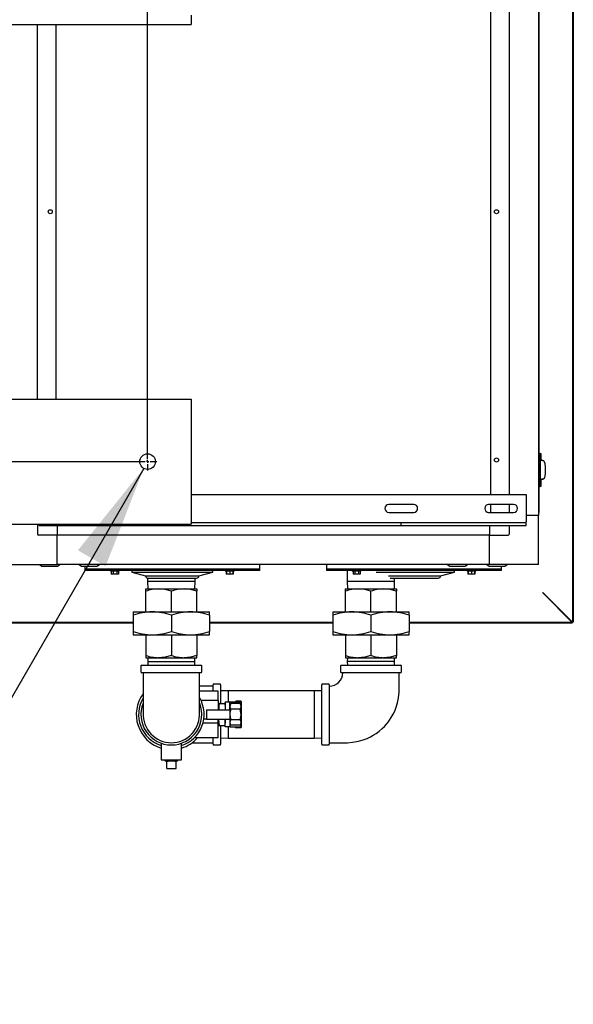
# Model space of a CAD drawing. Units: inches. Extents: x 0.7 to 15.8, y 0.7 to 10.5.
# Drawn here: x 9.6 to 10.3, y 0.8 to 2 of the extents above; entities that cross this region are included whole.
import ezdxf

# ---------------------------------------------------------------- set-up
doc = ezdxf.new("R2010")
doc.units = ezdxf.units.IN
doc.header["$MEASUREMENT"] = 0
doc.layers.add('FORMAT', color=7, linetype='Continuous')
doc.styles.add('SLDTEXTSTYLE0', font='TXT', dxfattribs={"width": 0.605})
doc.dimstyles.new('SLDDIMSTYLE4', dxfattribs={"dimtxt": 0.08, "dimasz": 0.13, "dimexe": 0, "dimexo": 0.0625, "dimgap": 0.02, "dimtad": 0, "dimtih": 1, "dimtoh": 1, "dimdec": 6, "dimlfac": 32, "dimrnd": 1e-09, "dimzin": 12, "dimdsep": 46, "dimlunit": 5, "dimtxsty": 'SLDTEXTSTYLE0', "dimsah": 1, "dimcen": 0, "dimadec": 0, "dimazin": 3, "dimtfac": 1, "dimtdec": 6, "dimtofl": 0, "dimtmove": 0, "dimatfit": 3, "dimfxl": 0, "dimfrac": 2, "dimtolj": 1, "dimtzin": 12, "dimarcsym": 0})

# ---------------------------------------------------------------- blocks, each defined once
blk = doc.blocks.new('_D_30')
at = {"layer": 'FORMAT', "color": 7}
for p, q in [((9.7506, 1.4649), (9.4356, 0.9193)), ((9.1139, 0.9192), (9.0864, 0.9192)), ((9.0864, 0.9192), (9.0864, 0.7964)), ((9.2361, 0.9192), (9.2636, 0.9192)), ((9.2636, 0.9192), (9.2636, 0.7964)), ((9.4356, 0.9193), (9.3097, 0.9193)), ((9.0864, 0.7964), (9.1139, 0.7964)), ((9.2636, 0.7964), (9.2361, 0.7964))]:
    blk.add_line(p, q, dxfattribs=at)
blk.add_solid([(9.7506, 1.4649), (9.6683, 1.3624), (9.7029, 1.3424)], dxfattribs=at)
at = {"layer": 'FORMAT', "color": 7, "char_height": 0.08, "attachment_point": 1, "style": 'SLDTEXTSTYLE0'}
for s, insert in [('5/8', (9.157, 1.0406)), ('6X', (8.8753, 1.0409)), ('%%c', (9.0403, 1.0406)), ('16', (9.1139, 0.8995))]:
    blk.add_mtext(s, dxfattribs=dict(at, insert=insert))
blk = doc.blocks.new('SW_CENTERMARKSYMBOL_1')
at = {"layer": 'FORMAT', "color": 0}
for p, q in [((2.1777, -0.6219), (2.1777, -0.0031)), ((0.0031, -0.625), (2.1746, -0.625)), ((2.1777, -0.625), (2.1762, -0.625)), ((2.1777, -0.625), (2.1777, -0.6234)), ((2.1777, -0.625), (2.1777, -0.6266)), ((2.1777, -0.625), (2.1793, -0.625)), ((2.1809, -0.625), (2.1891, -0.625)), ((2.1777, -0.6281), (2.1777, -0.6363))]:
    blk.add_line(p, q, dxfattribs=at)

msp = doc.modelspace()

# ---------------------------------------------------------------- linework, layer by layer
at = {"color": 7, "linetype": 'Continuous', "lineweight": 25}
for p, q in [((10.28735304, 2.29927328), (10.28735304, 1.27251787)), ((10.28840265, 2.29927328), (10.28840265, 1.27251787)), ((10.24489548, 2.16573932), (10.24489548, 1.40605182)), ((10.24520798, 2.1561612), (10.24520798, 1.41562995)), ((10.18461004, 2.14144245), (10.18461004, 1.43230182)), ((10.20798603, 2.14144245), (10.20798603, 1.43230182)), ((7.52306811, 2.02027057), (9.81017749, 2.02027057)), ((9.61783593, 1.55152057), (9.61783593, 2.02027057)), ((9.64121191, 1.55152057), (9.64121191, 2.02027057)), ((9.81017749, 2.03198932), (9.81017749, 2.02027057)), ((10.24537884, 1.75785305), (10.24537884, 1.74925059)), ((7.52306811, 1.55152057), (9.81017749, 1.55152057)), ((9.81017749, 1.55152057), (9.81017749, 1.53980182)), ((9.81017749, 1.53980182), (9.81017749, 1.40698932)), ((10.24612194, 1.48384427), (10.24520798, 1.48384427)), ((10.24816878, 1.48312613), (10.24610818, 1.48384909)), ((10.2461222, 1.48296585), (10.24612192, 1.48383688)), ((10.2461222, 1.48296585), (10.2461222, 1.48228136)), ((10.24671333, 1.48290652), (10.2461222, 1.48296585)), ((10.2461222, 1.47866061), (10.2461222, 1.44719722)), ((10.24834241, 1.47646238), (10.24834241, 1.48309093)), ((10.25118509, 1.47412478), (10.24706844, 1.4748491)), ((10.24839568, 1.47523207), (10.24709136, 1.47523207)), ((10.24834241, 1.47646238), (10.24716499, 1.47646238)), ((10.24857002, 1.47516286), (10.24839568, 1.47523207)), ((10.24874436, 1.47509366), (10.24857002, 1.47516286)), ((10.2489187, 1.47502445), (10.24874436, 1.47509366)), ((10.24909303, 1.47495525), (10.2489187, 1.47502445)), ((10.24944171, 1.47481684), (10.24909303, 1.47495525)), ((10.24979039, 1.47467843), (10.24944171, 1.47481684)), ((10.25013906, 1.47454002), (10.24979039, 1.47467843)), ((10.25048774, 1.4744016), (10.25013906, 1.47454002)), ((10.25134421, 1.47410322), (10.2502289, 1.47429302)), ((10.25083641, 1.47426319), (10.25048774, 1.4744016)), ((10.25118509, 1.47412478), (10.25083641, 1.47426319)), ((10.24520798, 1.44201356), (10.24612194, 1.44201356)), ((10.24610818, 1.44200874), (10.24816878, 1.4427317)), ((10.2461222, 1.44289199), (10.24612192, 1.44202096)), ((10.2461222, 1.44289199), (10.2461222, 1.44357647)), ((10.2461222, 1.44289199), (10.24671333, 1.44295131)), ((10.25118509, 1.45173305), (10.24706025, 1.45100729)), ((10.24839568, 1.45062577), (10.24708504, 1.45062577)), ((10.24834241, 1.44939545), (10.24716499, 1.44939545)), ((10.24834241, 1.4427669), (10.24834241, 1.44939545)), ((10.24857002, 1.45069497), (10.24839568, 1.45062577)), ((10.24874436, 1.45076418), (10.24857002, 1.45069497)), ((10.2489187, 1.45083338), (10.24874436, 1.45076418)), ((10.24909303, 1.45090259), (10.2489187, 1.45083338)), ((10.24944171, 1.451041), (10.24909303, 1.45090259)), ((10.24979039, 1.45117941), (10.24944171, 1.451041)), ((10.25013906, 1.45131782), (10.24979039, 1.45117941)), ((10.25048774, 1.45145623), (10.25013906, 1.45131782)), ((10.2502289, 1.45156481), (10.25134421, 1.45175462)), ((10.25083641, 1.45159464), (10.25048774, 1.45145623)), ((10.25118509, 1.45173305), (10.25083641, 1.45159464)), ((9.81017749, 1.43230182), (10.229272, 1.43230182)), ((10.229272, 1.43230182), (10.229272, 1.39811432)), ((10.088647, 1.41969245), (10.057397, 1.41969245)), ((10.213647, 1.41969245), (10.182397, 1.41969245)), ((10.18461004, 1.41969245), (10.18461004, 1.4099112)), ((10.20798603, 1.41969245), (10.20798603, 1.4099112)), ((9.81017749, 1.40698932), (9.81017749, 1.39527057)), ((10.057397, 1.4099112), (10.088647, 1.4099112)), ((10.182397, 1.4099112), (10.213647, 1.4099112)), ((10.24489548, 1.40605182), (10.229272, 1.40605182)), ((10.24520798, 1.40969245), (10.24489548, 1.40969245)), ((10.24489548, 1.34453608), (10.24489548, 1.40605182)), ((10.24520798, 1.41562995), (10.24520798, 1.40969245)), ((7.52306811, 1.39527057), (9.81017749, 1.39527057)), ((9.61783593, 1.39527057), (9.61783593, 1.38242209)), ((9.619897, 1.39323932), (9.619897, 1.39527057)), ((9.619897, 1.39323932), (9.776147, 1.39323932)), ((9.64244223, 1.39323932), (9.64244223, 1.38242209)), ((9.776147, 1.39323932), (9.776147, 1.39527057)), ((9.776147, 1.39323932), (10.073022, 1.39323932)), ((9.81017749, 1.39714557), (10.073022, 1.39714557)), ((10.073022, 1.39323932), (10.073022, 1.39714557)), ((10.073022, 1.39714557), (10.229272, 1.39714557)), ((10.073022, 1.39323932), (10.229272, 1.39323932)), ((10.18337973, 1.39323932), (10.18337973, 1.38242209)), ((10.20798603, 1.39323932), (10.20798603, 1.38242209)), ((10.229272, 1.39714557), (10.229272, 1.39811432)), ((10.229272, 1.39323932), (10.229272, 1.39714557)), ((9.64244223, 1.38144552), (9.61881249, 1.38144552)), ((9.64244223, 1.38242209), (9.64244223, 1.38144552)), ((9.64244223, 1.34453608), (9.64244223, 1.38144552)), ((10.18337973, 1.38144552), (9.64244223, 1.38144552)), ((10.18337973, 1.38144552), (10.18337973, 1.38242209)), ((10.18337973, 1.34453608), (10.18337973, 1.38144552)), ((10.18337973, 1.38144552), (10.20700947, 1.38144552)), ((9.58092648, 1.34453608), (9.64244223, 1.34453608)), ((9.6202141, 1.34453608), (9.62318285, 1.34266108)), ((9.62318285, 1.34266108), (9.64255785, 1.34266108)), ((10.18337973, 1.34453608), (9.64244223, 1.34453608)), ((9.64255785, 1.34266108), (9.6455266, 1.34453608)), ((9.66978598, 1.34453608), (9.67275473, 1.34266108)), ((9.67275473, 1.34266108), (9.69212973, 1.34266108)), ((9.67703598, 1.34266108), (9.67703598, 1.3386767)), ((9.69212973, 1.34266108), (9.69509848, 1.34453608)), ((9.89578598, 1.3386767), (9.89578598, 1.34453608)), ((9.97956575, 1.34453608), (9.97956575, 1.3386767)), ((10.13072348, 1.34453608), (10.13369223, 1.34266108)), ((10.13369223, 1.34266108), (10.15306723, 1.34266108)), ((10.15306723, 1.34266108), (10.15603598, 1.34453608)), ((10.18029535, 1.34453608), (10.1832641, 1.34266108)), ((10.1832641, 1.34266108), (10.2026391, 1.34266108)), ((10.24489548, 1.34453608), (10.18337973, 1.34453608)), ((10.19831575, 1.3386767), (10.19831575, 1.34266108)), ((10.2026391, 1.34266108), (10.20560785, 1.34453608)), ((9.67703598, 1.3386767), (9.67703598, 1.3371142)), ((9.89578598, 1.3386767), (9.67703598, 1.3386767)), ((9.89578598, 1.3371142), (9.67703598, 1.3371142)), ((9.70915795, 1.3371142), (9.70915795, 1.33614545)), ((9.72003295, 1.33614545), (9.70915795, 1.33614545)), ((9.7100849, 1.33614545), (9.7100849, 1.33270795)), ((9.71234017, 1.33270795), (9.7100849, 1.33270795)), ((9.71234017, 1.33614545), (9.71234017, 1.33270795)), ((9.71685072, 1.33270795), (9.71234017, 1.33270795)), ((9.71685072, 1.33614545), (9.71685072, 1.33270795)), ((9.719106, 1.33270795), (9.71685072, 1.33270795)), ((9.719106, 1.33614545), (9.719106, 1.33270795)), ((9.72003295, 1.33614545), (9.72003295, 1.3371142)), ((9.7356141, 1.3371142), (9.7356141, 1.33516108)), ((9.7356141, 1.33516108), (9.7530516, 1.33048871)), ((9.7356141, 1.33516108), (9.83720785, 1.33516108)), ((9.7530516, 1.33048871), (9.81977035, 1.33048871)), ((9.81977035, 1.33048871), (9.83720785, 1.33516108)), ((9.83720785, 1.33516108), (9.83720785, 1.3371142)), ((9.85278901, 1.3371142), (9.85278901, 1.33614545)), ((9.86366401, 1.33614545), (9.85278901, 1.33614545)), ((9.85371596, 1.33614545), (9.85371596, 1.33270795)), ((9.85432026, 1.33270795), (9.85371596, 1.33270795)), ((9.85432026, 1.33614545), (9.85432026, 1.33270795)), ((9.85822651, 1.33270795), (9.85432026, 1.33270795)), ((9.85822651, 1.33614545), (9.85822651, 1.33270795)), ((9.86213276, 1.33270795), (9.85822651, 1.33270795)), ((9.86213276, 1.33614545), (9.86213276, 1.33270795)), ((9.86273706, 1.33270795), (9.86213276, 1.33270795)), ((9.86273706, 1.33614545), (9.86273706, 1.33270795)), ((9.86366401, 1.33614545), (9.86366401, 1.3371142)), ((9.89578598, 1.3371142), (9.89578598, 1.3386767)), ((9.97956575, 1.3386767), (9.97956575, 1.3371142)), ((10.19831575, 1.3386767), (9.97956575, 1.3386767)), ((10.19831575, 1.3371142), (9.97956575, 1.3371142)), ((10.00534312, 1.3371142), (10.00534312, 1.32347562)), ((10.01168772, 1.3371142), (10.01168772, 1.33614545)), ((10.02256272, 1.33614545), (10.01168772, 1.33614545)), ((10.01261467, 1.33614545), (10.01261467, 1.33270795)), ((10.01486995, 1.33270795), (10.01261467, 1.33270795)), ((10.01486995, 1.33614545), (10.01486995, 1.33270795)), ((10.0193805, 1.33270795), (10.01486995, 1.33270795)), ((10.0193805, 1.33614545), (10.0193805, 1.33270795)), ((10.02163577, 1.33270795), (10.0193805, 1.33270795)), ((10.02163577, 1.33614545), (10.02163577, 1.33270795)), ((10.02256272, 1.33614545), (10.02256272, 1.3371142)), ((10.04179706, 1.33516108), (10.13973763, 1.33516108)), ((10.05708045, 1.33048871), (10.12230013, 1.33048871)), ((10.12230013, 1.33048871), (10.13973763, 1.33516108)), ((10.13973763, 1.33516108), (10.13973763, 1.3371142)), ((10.15531879, 1.3371142), (10.15531879, 1.33614545)), ((10.16619379, 1.33614545), (10.15531879, 1.33614545)), ((10.15624574, 1.33614545), (10.15624574, 1.33270795)), ((10.15685004, 1.33270795), (10.15624574, 1.33270795)), ((10.15685004, 1.33614545), (10.15685004, 1.33270795)), ((10.16075629, 1.33270795), (10.15685004, 1.33270795)), ((10.16075629, 1.33614545), (10.16075629, 1.33270795)), ((10.16466254, 1.33270795), (10.16075629, 1.33270795)), ((10.16466254, 1.33614545), (10.16466254, 1.33270795)), ((10.16526683, 1.33270795), (10.16466254, 1.33270795)), ((10.16526683, 1.33614545), (10.16526683, 1.33270795)), ((10.16619379, 1.33614545), (10.16619379, 1.3371142)), ((10.19831575, 1.3371142), (10.19831575, 1.3386767)), ((9.75556187, 1.3275892), (9.75556187, 1.32347562)), ((9.75556187, 1.32347562), (9.75585541, 1.3140475)), ((9.81493687, 1.32347562), (9.75556187, 1.32347562)), ((9.7560833, 1.32755902), (9.81684067, 1.32755902)), ((9.81464332, 1.3140475), (9.81493687, 1.32347562)), ((9.81493687, 1.32347562), (9.81493687, 1.32755902)), ((10.00534312, 1.32347562), (10.00563666, 1.3140475)), ((10.06471812, 1.32347562), (10.00534312, 1.32347562)), ((10.05933935, 1.32755902), (10.11937044, 1.32755902)), ((10.06442457, 1.3140475), (10.06471812, 1.32347562)), ((10.06471812, 1.32347562), (10.06471812, 1.32755902)), ((9.75335405, 1.31119872), (9.75335405, 1.3140475)), ((9.75335405, 1.3140475), (9.76930171, 1.3140475)), ((9.75335405, 1.28540218), (9.75335405, 1.31119872)), ((9.76930171, 1.3140475), (9.80119702, 1.3140475)), ((9.78524937, 1.28540218), (9.78524937, 1.31119872)), ((9.80119702, 1.3140475), (9.81714468, 1.3140475)), ((9.81714468, 1.3140475), (9.81714468, 1.31119872)), ((9.81714468, 1.28540218), (9.81714468, 1.31119872)), ((10.0031353, 1.31119872), (10.0031353, 1.3140475)), ((10.0031353, 1.3140475), (10.01908296, 1.3140475)), ((10.0031353, 1.28540218), (10.0031353, 1.31119872)), ((10.01908296, 1.3140475), (10.05097827, 1.3140475)), ((10.03503062, 1.28540218), (10.03503062, 1.31119872)), ((10.05097827, 1.3140475), (10.06692593, 1.3140475)), ((10.06692593, 1.3140475), (10.06692593, 1.31119872)), ((10.06692593, 1.28540218), (10.06692593, 1.31119872)), ((10.25062416, 1.30880481), (10.28713207, 1.2722969)), ((10.25084513, 1.30902578), (10.28735304, 1.27251787)), ((9.73740562, 1.28540218), (9.73740562, 1.28112895)), ((9.73740562, 1.28540218), (9.76132749, 1.28540218)), ((9.73740562, 1.28112895), (9.73740562, 1.26102854)), ((9.76132749, 1.28540218), (9.80917124, 1.28540218)), ((9.78524937, 1.28112895), (9.78524937, 1.26102854)), ((9.80917124, 1.28540218), (9.83309312, 1.28540218)), ((9.83309312, 1.28112895), (9.83309312, 1.28540218)), ((9.83309312, 1.28112895), (9.83309312, 1.26102854)), ((9.98718687, 1.28540218), (9.98718687, 1.28112895)), ((9.98718687, 1.28540218), (10.01110874, 1.28540218)), ((9.98718687, 1.28112895), (9.98718687, 1.26102854)), ((10.01110874, 1.28540218), (10.05895249, 1.28540218)), ((10.03503062, 1.28112895), (10.03503062, 1.26102854)), ((10.05895249, 1.28540218), (10.08287437, 1.28540218)), ((10.08287437, 1.28112895), (10.08287437, 1.28540218)), ((10.08287437, 1.28112895), (10.08287437, 1.26102854)), ((9.73740562, 1.2722969), (7.14133249, 1.2722969)), ((9.73740562, 1.27124729), (7.14133249, 1.27124729)), ((9.98718687, 1.2722969), (9.83309312, 1.2722969)), ((9.98718687, 1.27124729), (9.83309312, 1.27124729)), ((10.28713207, 1.2722969), (10.08287437, 1.2722969)), ((10.28713207, 1.27124729), (10.08287437, 1.27124729)), ((10.28713207, 1.27124729), (10.28713207, 1.2722969)), ((10.28840265, 1.27251787), (10.28735304, 1.27251787)), ((9.73740562, 1.26102854), (9.73740562, 1.25675531)), ((9.73740562, 1.25675531), (9.76132749, 1.25675531)), ((9.75335405, 1.25675531), (9.75335405, 1.23095877)), ((9.76132749, 1.25675531), (9.80917124, 1.25675531)), ((9.78524937, 1.25675531), (9.78524937, 1.23095877)), ((9.80917124, 1.25675531), (9.83309312, 1.25675531)), ((9.81714468, 1.25675531), (9.81714468, 1.23095877)), ((9.83309312, 1.25675531), (9.83309312, 1.26102854)), ((9.98718687, 1.26102854), (9.98718687, 1.25675531)), ((9.98718687, 1.25675531), (10.01110874, 1.25675531)), ((10.0031353, 1.25675531), (10.0031353, 1.23095877)), ((10.01110874, 1.25675531), (10.05895249, 1.25675531)), ((10.03503062, 1.25675531), (10.03503062, 1.23095877)), ((10.05895249, 1.25675531), (10.08287437, 1.25675531)), ((10.06692593, 1.25675531), (10.06692593, 1.23095877)), ((10.08287437, 1.25675531), (10.08287437, 1.26102854)), ((9.75335405, 1.23095877), (9.75335405, 1.22811)), ((9.75335405, 1.22811), (9.76930171, 1.22811)), ((9.75585541, 1.22811), (9.75570801, 1.22337562)), ((9.75570801, 1.22337562), (9.75585541, 1.21864125)), ((9.75570801, 1.22337562), (9.81479073, 1.22337562)), ((9.76930171, 1.22811), (9.80119702, 1.22811)), ((9.80119702, 1.22811), (9.81714468, 1.22811)), ((9.81479073, 1.22337562), (9.81464332, 1.22811)), ((9.81464332, 1.21864125), (9.81479073, 1.22337562)), ((9.81714468, 1.22811), (9.81714468, 1.23095877)), ((10.0031353, 1.23095877), (10.0031353, 1.22811)), ((10.0031353, 1.22811), (10.01908296, 1.22811)), ((10.00563666, 1.22811), (10.00548926, 1.22337562)), ((10.00548926, 1.22337562), (10.00563666, 1.21864125)), ((10.06457198, 1.22337562), (10.00548926, 1.22337562)), ((10.01908296, 1.22811), (10.05097827, 1.22811)), ((10.05097827, 1.22811), (10.06692593, 1.22811)), ((10.06457198, 1.22337562), (10.06442457, 1.22811)), ((10.06442457, 1.21864125), (10.06457198, 1.22337562)), ((10.06692593, 1.22811), (10.06692593, 1.23095877)), ((9.74716343, 1.21770375), (9.74716343, 1.21020375)), ((9.74810093, 1.21864125), (9.8223978, 1.21864125)), ((9.8223978, 1.20926625), (9.74810093, 1.20926625)), ((9.8233353, 1.21020375), (9.8233353, 1.21770375)), ((9.99694468, 1.21770375), (9.99694468, 1.21020375)), ((9.99788218, 1.21864125), (10.03503062, 1.21864125)), ((10.07217905, 1.20926625), (9.99788218, 1.20926625)), ((10.03503062, 1.21864125), (10.07217905, 1.21864125)), ((10.07311655, 1.21020375), (10.07311655, 1.21770375)), ((9.84587437, 1.19516468), (9.83837437, 1.19516468)), ((9.98190562, 1.19516468), (9.97440562, 1.19516468)), ((9.83743687, 1.19239132), (9.82056194, 1.19239132)), ((9.84384312, 1.18637562), (9.82056194, 1.18637562)), ((9.83743687, 1.18637562), (9.83743687, 1.19422718)), ((9.84384312, 1.17465687), (9.84384312, 1.18637562)), ((9.84681187, 1.19422718), (9.84681187, 1.17082875)), ((9.85623999, 1.18676625), (9.84681187, 1.1864727)), ((9.96403999, 1.18676625), (9.85623999, 1.18676625)), ((9.85623999, 1.18676625), (9.85623999, 1.17270375)), ((9.97346812, 1.1864727), (9.96403999, 1.18676625)), ((9.96403999, 1.18676625), (9.96403999, 1.12739125)), ((9.97346812, 1.11993031), (9.97346812, 1.19422718)), ((9.98284312, 1.19422718), (9.98284312, 1.11993031)), ((9.84384312, 1.17465687), (9.8223247, 1.17465687)), ((9.84384312, 1.17465687), (9.84384312, 1.16293812)), ((9.84478062, 1.17020375), (9.84384312, 1.17017456)), ((9.84555483, 1.17082875), (9.84478062, 1.17082875)), ((9.84478062, 1.17082875), (9.84478062, 1.16395375)), ((9.84555483, 1.17082875), (9.8518189, 1.17082875)), ((9.85259312, 1.17082875), (9.8518189, 1.17082875)), ((9.85259312, 1.17270375), (9.85845249, 1.17270375)), ((9.85259312, 1.17270375), (9.85259312, 1.16522635)), ((9.85845249, 1.16522635), (9.85845249, 1.17270375)), ((9.85897583, 1.17270375), (9.85845249, 1.17270375)), ((9.85949917, 1.17061039), (9.85845249, 1.1687975)), ((9.85897583, 1.17270375), (9.87160103, 1.17270375)), ((9.87140581, 1.17061039), (9.85949917, 1.17061039)), ((9.87212437, 1.17368031), (9.86626499, 1.17368031)), ((9.87245249, 1.1687975), (9.87140581, 1.17061039)), ((9.87212437, 1.17270375), (9.87160103, 1.17270375)), ((9.87212437, 1.17270375), (9.87212437, 1.16936582)), ((9.87310093, 1.14145375), (9.87310093, 1.17270375)), ((9.82915562, 1.16293812), (9.82915562, 1.15121937)), ((9.82915562, 1.16293812), (9.84478062, 1.16293812)), ((9.84478062, 1.16395375), (9.84478062, 1.16293812)), ((9.8448332, 1.16307615), (9.84478062, 1.16395375)), ((9.84478062, 1.16293812), (9.85832044, 1.16293812)), ((9.85259312, 1.16395375), (9.85254368, 1.16312215)), ((9.85259312, 1.16522635), (9.85259312, 1.16317159)), ((9.85832044, 1.16293812), (9.85845249, 1.16317159)), ((9.85845249, 1.16317159), (9.85845249, 1.16522635)), ((9.85845249, 1.16317159), (9.85845249, 1.1509859)), ((9.87140581, 1.16384457), (9.85949917, 1.16384457)), ((9.87245249, 1.16722748), (9.87245249, 1.1687975)), ((9.87245249, 1.15707875), (9.87245249, 1.16722748)), ((9.84384312, 1.14633656), (9.82483329, 1.14633656)), ((9.82915562, 1.15121937), (9.82584431, 1.15121937)), ((9.82915562, 1.15121937), (9.84478062, 1.15121937)), ((9.84384312, 1.14633656), (9.84384312, 1.15121937)), ((9.84384312, 1.1451295), (9.84384312, 1.14633656)), ((9.84478062, 1.15121937), (9.84478062, 1.15020375)), ((9.84478062, 1.15121937), (9.85832044, 1.15121937)), ((9.84478062, 1.15020375), (9.8448328, 1.15108158)), ((9.84478062, 1.14332875), (9.84478062, 1.15020375)), ((9.85254326, 1.15103576), (9.85259312, 1.15020375)), ((9.85259312, 1.14893114), (9.85259312, 1.1509859)), ((9.85259312, 1.14145375), (9.85259312, 1.14893114)), ((9.85832044, 1.15121937), (9.85845249, 1.1509859)), ((9.85845249, 1.1509859), (9.85845249, 1.14893114)), ((9.85845249, 1.14893114), (9.85845249, 1.14145375)), ((9.87140581, 1.15031292), (9.85949917, 1.15031292)), ((9.87245249, 1.14693001), (9.87245249, 1.15707875)), ((9.87245249, 1.14536), (9.87245249, 1.14693001)), ((9.84384312, 1.14157857), (9.84384312, 1.1451295)), ((9.84384312, 1.14398293), (9.84478062, 1.14395375)), ((9.84384312, 1.12778187), (9.84384312, 1.14157857)), ((9.84478062, 1.14332875), (9.84555483, 1.14332875)), ((9.84555483, 1.14332875), (9.8518189, 1.14332875)), ((9.84681187, 1.14332875), (9.84681187, 1.11993031)), ((9.8518189, 1.14332875), (9.85259312, 1.14332875)), ((9.85845249, 1.14145375), (9.85259312, 1.14145375)), ((9.85623999, 1.14145375), (9.85623999, 1.12739125)), ((9.85845249, 1.14536), (9.85949917, 1.1435471)), ((9.85897583, 1.14145375), (9.85845249, 1.14145375)), ((9.85897583, 1.14145375), (9.87160103, 1.14145375)), ((9.87140581, 1.1435471), (9.85949917, 1.1435471)), ((9.87212437, 1.14047718), (9.86626499, 1.14047718)), ((9.87140581, 1.1435471), (9.87245249, 1.14536)), ((9.87212437, 1.14145375), (9.87160103, 1.14145375)), ((9.87212437, 1.14479167), (9.87212437, 1.14145375)), ((9.77255405, 1.12117098), (9.77255405, 1.10051625)), ((9.79794468, 1.10051625), (9.79794468, 1.12117098)), ((9.81117637, 1.12176617), (9.83743687, 1.12176617)), ((9.84384312, 1.12778187), (9.81395432, 1.12778187)), ((9.83743687, 1.11993031), (9.83743687, 1.12778187)), ((9.84681187, 1.12768479), (9.85623999, 1.12739125)), ((9.85623999, 1.12739125), (9.96403999, 1.12739125)), ((9.96403999, 1.12739125), (9.97346812, 1.12768479)), ((9.83837437, 1.11899281), (9.84587437, 1.11899281)), ((9.97440562, 1.11899281), (9.98190562, 1.11899281)), ((9.77255405, 1.10051625), (9.78524937, 1.10051625)), ((9.77687024, 1.10051625), (9.77685239, 1.0999427)), ((9.77685239, 1.0999427), (9.77807524, 1.09864125)), ((9.77685239, 1.0999427), (9.78524937, 1.0999427)), ((9.77941343, 1.09864125), (9.77807524, 1.09864125)), ((9.77941343, 1.08957875), (9.77941343, 1.09864125)), ((9.77941343, 1.09864125), (9.78107685, 1.09864125)), ((9.78942188, 1.09864125), (9.78107685, 1.09864125)), ((9.78524937, 1.10051625), (9.79794468, 1.10051625)), ((9.78524937, 1.0999427), (9.79364634, 1.0999427)), ((9.78942188, 1.09864125), (9.7910853, 1.09864125)), ((9.79242349, 1.09864125), (9.7910853, 1.09864125)), ((9.7910853, 1.08957875), (9.7910853, 1.09864125)), ((9.79242349, 1.09864125), (9.79364634, 1.0999427)), ((9.79364634, 1.0999427), (9.79362849, 1.10051625)), ((9.77941343, 1.08957875), (9.7910853, 1.08957875))]:
    msp.add_line(p, q, dxfattribs=at)
at = {"color": 7, "linetype": 'Continuous', "lineweight": 25, "flags": 128}
for points in [[(10.24815643, 1.48309093), (10.2481732, 1.48308909), (10.24763043, 1.48310505), (10.24671333, 1.48290652)], [(9.78524937, 1.31119872), (9.77743616, 1.31326559), (9.76930171, 1.3140475)], [(9.81714468, 1.31119872), (9.80933147, 1.31326559), (9.80119702, 1.3140475)], [(10.03503062, 1.31119872), (10.02721741, 1.31326559), (10.01908296, 1.3140475)], [(10.06692593, 1.31119872), (10.05911272, 1.31326559), (10.05097827, 1.3140475)], [(9.78524937, 1.23095877), (9.77743616, 1.2288919), (9.76930171, 1.22811)], [(9.81714468, 1.23095877), (9.80933147, 1.2288919), (9.80119702, 1.22811)], [(10.03503062, 1.23095877), (10.02721741, 1.2288919), (10.01908296, 1.22811)], [(10.06692593, 1.23095877), (10.05911272, 1.2288919), (10.05097827, 1.22811)], [(9.8205282, 1.15983904), (9.82053545, 1.15981675), (9.8205545, 1.16006402), (9.82056166, 1.16103541), (9.82056194, 1.16257598), (9.82056194, 1.16651512), (9.82056194, 1.17126269), (9.82056194, 1.17389375), (9.82056194, 1.17705625), (9.82056194, 1.18098972), (9.82056194, 1.18575438), (9.82056194, 1.1913928), (9.82056194, 1.19791438), (9.82056194, 1.20522109), (9.82056194, 1.20926625)], [(9.98284312, 1.12176625), (9.990501, 1.12176625), (9.99836789, 1.12176625), (10.00555458, 1.12177919), (10.01200405, 1.1222214), (10.01940231, 1.12352163), (10.02545637, 1.12525422), (10.03022799, 1.12707995), (10.03437304, 1.12902662), (10.03791773, 1.13098403), (10.04162365, 1.13335071), (10.04543755, 1.13617244), (10.04923777, 1.1394414), (10.05205129, 1.14221648), (10.05450005, 1.14492938), (10.05661363, 1.14753597), (10.05843363, 1.15001636), (10.06048313, 1.15313127), (10.06289387, 1.15737078), (10.06479719, 1.16134509), (10.06664589, 1.16604482), (10.06829304, 1.17150401), (10.06956735, 1.17774618), (10.07027123, 1.184779), (10.07034312, 1.19256953), (10.07034312, 1.2010306), (10.07034312, 1.20926625)], [(9.84478062, 1.16395375), (9.84498497, 1.16739125), (9.84555483, 1.17082875)], [(9.8518189, 1.17082875), (9.85238545, 1.16741953), (9.85259312, 1.16395375)], [(9.85949917, 1.17061039), (9.85873977, 1.16895301), (9.85845249, 1.16722748)], [(9.85949917, 1.16384457), (9.85853549, 1.15892), (9.85845249, 1.15707875)], [(9.87140581, 1.16384457), (9.87216521, 1.16550195), (9.87245249, 1.16722748)], [(9.87245249, 1.15707875), (9.87236949, 1.15892), (9.87140581, 1.16384457)], [(9.84555483, 1.14332875), (9.84498828, 1.14673796), (9.84478062, 1.15020375)], [(9.85259312, 1.15020375), (9.85238876, 1.14676625), (9.8518189, 1.14332875)], [(9.85845249, 1.15707875), (9.85905537, 1.15202263), (9.85949917, 1.15031292)], [(9.85949917, 1.15031292), (9.85873977, 1.14865554), (9.85845249, 1.14693001)], [(9.87140581, 1.15031292), (9.87184961, 1.15202263), (9.87245249, 1.15707875)], [(9.87140581, 1.1435471), (9.87216521, 1.14520448), (9.87245249, 1.14693001)]]:
    msp.add_lwpolyline(points, dxfattribs=at)
at = {"color": 7, "linetype": 'Continuous', "lineweight": 25}
for centre, radius in [((9.6336141, 1.78589557), 0.0025625), ((10.19220785, 1.78589557), 0.0025625), ((9.75548999, 1.47339557), 0.00976563), ((10.19220785, 1.4753487), 0.0025625)]:
    msp.add_circle(centre, radius, dxfattribs=at)
for centre, radius, start, end in [((10.26439217, 1.47934177), 0.01828267, 170.74747918, 182.13515509), ((10.24749092, 1.48203164), 0.00117049, 131.63026252, 167.68128854), ((10.44102618, 1.4636489), 0.19428418, 176.21846988, 180.21232963), ((10.25123797, 1.47349929), 0.00060319, 46.64410249, 79.38695282), ((10.25031549, 1.47238226), 0.00205095, 27.7969868, 49.33057693), ((10.24694297, 1.47042253), 0.00595038, 18.39029211, 29.34594092), ((10.24001316, 1.46796592), 0.01330209, 12.50250527, 19.01433549), ((10.23007141, 1.46564999), 0.0235097, 8.32868278, 12.76766999), ((10.21929414, 1.46399629), 0.03441293, 5.09106372, 8.45380947), ((10.21047539, 1.46316319), 0.04327085, 2.38802755, 5.15362255), ((10.43924156, 1.46215333), 0.19249979, 179.7691521, 183.80004838), ((10.24651122, 1.45562634), 0.0064205, 331.05625559, 341.20751138), ((10.23928952, 1.45809612), 0.01405285, 341.1597798, 347.32337944), ((10.22918058, 1.46037373), 0.02441519, 347.31468307, 351.58896416), ((10.21846075, 1.46196052), 0.03525183, 351.58621359, 354.86891322), ((10.20991161, 1.4627318), 0.04383569, 354.8641989, 357.594151), ((10.20547255, 1.46293262), 0.04827895, 359.9956022, 2.41403462), ((10.20547255, 1.46292521), 0.04827895, 357.58596538, 0.0043978), ((10.2649645, 1.44655166), 0.01885336, 178.03774167, 189.07962406), ((10.24776034, 1.44398391), 0.00147054, 196.08535336, 224.60309558), ((10.24781191, 1.44580953), 0.00306207, 248.97534424, 276.46011962), ((10.25123797, 1.45235854), 0.00060319, 280.61304718, 313.35589751), ((10.25015339, 1.45360481), 0.00225495, 311.65352015, 331.21891611), ((10.057397, 1.41480182), 0.00489063, 90, 270), ((10.088647, 1.41480182), 0.00489063, 270, 90), ((10.182397, 1.41480182), 0.00489063, 90, 270), ((10.213647, 1.41480182), 0.00489063, 270, 90), ((9.61881249, 1.38242209), 0.00097656, 180, 270), ((10.20700947, 1.38242209), 0.00097656, 270, 0), ((9.75598129, 1.33048871), 0.00292969, 180, 264.86295966), ((9.81684067, 1.33048871), 0.00292969, 270, 0), ((10.11937044, 1.33048871), 0.00292969, 270, 0), ((9.76970959, 1.26570166), 0.04834755, 90.48337739, 109.77278061), ((9.8016049, 1.26570166), 0.04834755, 90.48337739, 109.77278061), ((10.01949084, 1.26570166), 0.04834755, 90.48337739, 109.77278061), ((10.05138615, 1.26570166), 0.04834755, 90.48337739, 109.77278061), ((10.24830742, 1.30773508), 0.00255178, 24.78453793, 43.44440796), ((10.25179822, 1.31117034), 0.00234682, 225.73244074, 246.03861337), ((9.76243471, 1.21010902), 0.07530131, 90.84250063, 109.41365737), ((9.76030466, 1.21058147), 0.0748277, 70.52704694, 89.21679506), ((9.81027846, 1.21010902), 0.07530131, 90.84250063, 109.41365737), ((9.80814841, 1.21058147), 0.0748277, 70.52704694, 89.21679506), ((10.01221596, 1.21010902), 0.07530131, 90.84250063, 109.41365737), ((10.01008591, 1.21058147), 0.0748277, 70.52704694, 89.21679506), ((10.06005971, 1.21010902), 0.07530131, 90.84250063, 109.41365737), ((10.05792966, 1.21058147), 0.0748277, 70.52704694, 89.21679506), ((9.76235032, 1.33157602), 0.0748277, 250.52704694, 269.21679506), ((9.76022027, 1.33204847), 0.07530131, 270.84250063, 289.41365737), ((9.81019407, 1.33157602), 0.0748277, 250.52704694, 269.21679506), ((9.80806402, 1.33204847), 0.07530131, 270.84250063, 289.41365737), ((10.01213157, 1.33157602), 0.0748277, 250.52704694, 269.21679506), ((10.01000152, 1.33204847), 0.07530131, 270.84250063, 289.41365737), ((10.05997532, 1.33157602), 0.0748277, 250.52704694, 269.21679506), ((10.05784527, 1.33204847), 0.07530131, 270.84250063, 289.41365737), ((9.76970959, 1.27645583), 0.04834755, 250.22721939, 269.51662261), ((9.8016049, 1.27645583), 0.04834755, 250.22721939, 269.51662261), ((10.01949084, 1.27645583), 0.04834755, 250.22721939, 269.51662261), ((10.05138615, 1.27645583), 0.04834755, 250.22721939, 269.51662261), ((9.74810093, 1.21770375), 0.0009375, 90, 180), ((9.74810093, 1.21020375), 0.0009375, 180, 270), ((24.54621532, 1.19280188), 14.79628768, 179.936244884, 180.131192025), ((9.8223978, 1.21770375), 0.0009375, 0, 90), ((9.8223978, 1.21020375), 0.0009375, 270, 0), ((9.98298916, 1.20914588), 0.01668931, 269.48273553, 0.42000601), ((9.99788218, 1.21770375), 0.0009375, 90, 180), ((9.99788218, 1.21020375), 0.0009375, 180, 270), ((10.07217905, 1.21770375), 0.0009375, 0, 90), ((10.07217905, 1.21020375), 0.0009375, 270, 0), ((9.83837437, 1.19422718), 0.0009375, 90, 180), ((9.84587437, 1.19422718), 0.0009375, 0, 90), ((9.97440562, 1.19422718), 0.0009375, 90, 180), ((9.98190562, 1.19422718), 0.0009375, 0, 90), ((9.78524937, 1.15707875), 0.04394531, 143.83262278, 253.20855289), ((9.78524937, 1.15707875), 0.04101563, 149.62927207, 251.96946461), ((9.78524937, 1.15707875), 0.03808594, 158.4129341, 270), ((9.78524937, 1.15707875), 0.03808594, 270, 21.20325472), ((9.78524937, 1.15707875), 0.04101562, 288.03053539, 30.18377331), ((9.86626499, 1.17270375), 0.00097656, 90, 180), ((9.86601057, 1.16708772), 0.00644343, 1.24285429, 33.14139318), ((9.87212437, 1.17270375), 0.00097656, 0, 90), ((9.78522119, 1.15698694), 0.0352207, 176.80315678, 270.04583152), ((9.7853009, 1.15692739), 0.03516118, 269.916028, 4.66628419), ((9.86489441, 1.16736724), 0.00644343, 181.24285429, 213.14139318), ((9.86489441, 1.14706977), 0.00644343, 181.24285429, 213.14139318), ((9.86601057, 1.14679025), 0.00644343, 1.24285429, 33.14139318), ((9.86626499, 1.14145375), 0.00097656, 180, 270), ((9.87212437, 1.14145375), 0.00097656, 270, 0), ((9.78524937, 1.15707875), 0.04394531, 286.79144711, 318.1896851), ((9.83837437, 1.11993031), 0.0009375, 180, 270), ((9.84587437, 1.11993031), 0.0009375, 270, 0), ((9.97440562, 1.11993031), 0.0009375, 180, 270), ((9.98190562, 1.11993031), 0.0009375, 270, 0)]:
    msp.add_arc(centre, radius, start, end, dxfattribs=at)

# ---------------------------------------------------------------- block references
at = {"layer": 'FORMAT', "color": 7}
msp.add_blockref('SW_CENTERMARKSYMBOL_1', (7.57775561, 2.09839557), dxfattribs=at)

# ---------------------------------------------------------------- dimensions: what is measured, and where the dimension line sits
dim = msp.add_diameter_dim_2p(p1=(9.7603728, 1.48185285), p2=(9.75060718, 1.46493829), text='6X <>', dimstyle='SLDDIMSTYLE4', dxfattribs=at)
dim.commit()
dim.dimension.update_dxf_attribs({"geometry": '_D_30', "text_midpoint": (9.09252167, 0.91928842), "dimtype": 163})

doc.saveas('drawing.dxf')
